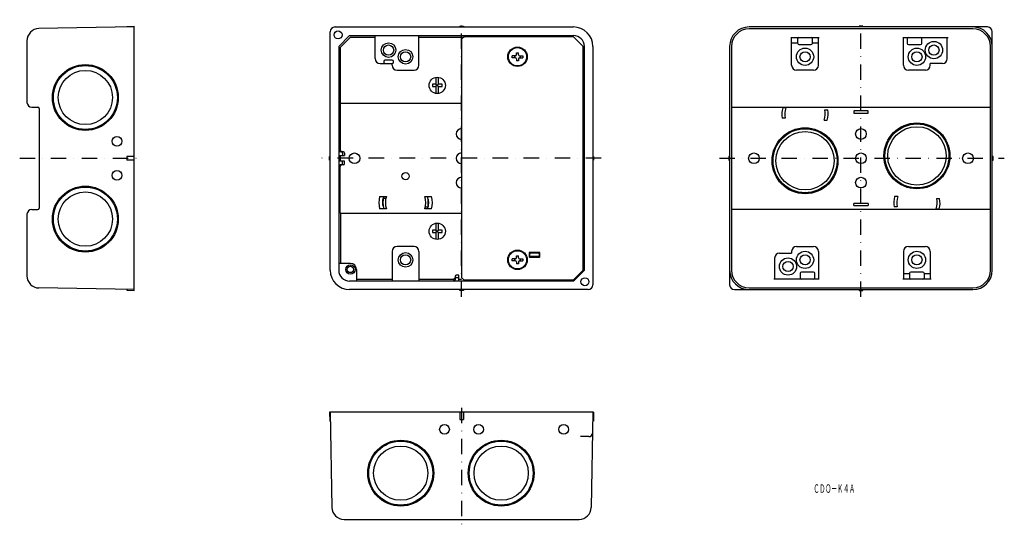
# Model space of a CAD drawing. Extents: x -232 to 578, y 333 to 748.
import ezdxf
from ezdxf.enums import TextEntityAlignment as Align

# ---------------------------------------------------------------- set-up
doc = ezdxf.new("R2010")
doc.units = 0
doc.linetypes.add('DASHDOT', pattern=[25.4, 12.7, -6.35, 0, -6.35])
doc.linetypes.add('HIDDEN', pattern=[9.525, 6.35, -3.175])
doc.layers.add('1', color=7, linetype='CONTINUOUS')
doc.styles.add('MDRAFSTD', font='TXT', dxfattribs={"bigfont": 'BIGFONT'})

msp = doc.modelspace()

# ---------------------------------------------------------------- linework, layer by layer
at = {"layer": '1', "color": 7, "linetype": 'DASHDOT'}
for p, q in [((131.35, 519.62), (131.35, 747.62)), ((459.83, 519.62), (459.83, 747.62)), ((-231.99, 633.62), (-131.99, 633.62)), ((246.14, 633.62), (16.58, 633.62)), ((343.37, 633.62), (577.69, 633.62)), ((131.35, 428.45), (131.35, 332.63))]:
    msp.add_line(p, q, dxfattribs=at)
at = {"layer": '1', "color": 7, "linetype": 'CONTINUOUS'}
for p, q in [((-137.99, 741.62), (-216.17, 740.26)), ((-143.99, 742.04), (-137.99, 742.22)), ((-143.99, 741.52), (-143.99, 742.04)), ((-137.99, 525.02), (-137.99, 742.22)), ((23.35, 541.62), (23.35, 737.62)), ((27.35, 741.62), (223.35, 741.62)), ((129.85, 742.22), (132.85, 742.22)), ((129.85, 742.22), (129.85, 741.62)), ((132.85, 742.22), (132.85, 741.62)), ((563.83, 741.62), (367.83, 741.62)), ((551.83, 740.08), (367.83, 740.08)), ((461.33, 742.22), (458.33, 742.22)), ((458.33, 742.22), (458.33, 741.62)), ((461.33, 741.62), (461.33, 742.22)), ((567.83, 541.62), (567.83, 737.62)), ((-225.99, 730.26), (-225.99, 679.62)), ((39.35, 734.62), (30.35, 725.62)), ((39.94, 733.21), (31.77, 725.03)), ((39.35, 734.62), (223.35, 734.62)), ((39.94, 733.21), (60.35, 733.21)), ((60.35, 715.62), (60.35, 734.62)), ((96.35, 710.12), (96.35, 734.62)), ((96.35, 733.21), (133.65, 733.21)), ((131.35, 731.62), (133.35, 733.62)), ((131.35, 731.62), (131.35, 535.62)), ((223.35, 733.62), (133.35, 733.62)), ((231.35, 725.62), (223.35, 733.62)), ((402.2, 733.09), (425.45, 733.09)), ((402.83, 710.12), (402.83, 733.09)), ((407.83, 728.12), (407.83, 732.09)), ((419.83, 728.12), (419.83, 732.09)), ((424.83, 710.12), (424.83, 733.09)), ((494.2, 733.09), (531.45, 733.09)), ((494.83, 710.12), (494.83, 733.09)), ((497.83, 732.09), (497.83, 728.12)), ((509.83, 728.12), (509.83, 732.09)), ((530.83, 715.62), (530.83, 733.09)), ((30.35, 725.62), (30.35, 541.62)), ((31.77, 678.62), (31.77, 725.03)), ((231.35, 541.62), (231.35, 725.62)), ((232.35, 541.62), (232.35, 725.62)), ((239.35, 725.62), (239.35, 529.62)), ((351.83, 725.62), (351.83, 529.62)), ((353.36, 725.62), (353.36, 541.62)), ((402.83, 728.59), (407.83, 728.59)), ((408.83, 727.12), (418.83, 727.12)), ((419.83, 728.59), (424.83, 728.59)), ((498.83, 727.12), (508.83, 727.12)), ((566.29, 541.62), (566.29, 725.62)), ((67.35, 713.22), (67.35, 712.62)), ((74.35, 714.22), (68.35, 714.22)), ((75.35, 712.62), (75.35, 713.22)), ((172.95, 716.24), (172.95, 718)), ((175.75, 718), (172.95, 718)), ((175.75, 716.24), (172.95, 716.24)), ((175.19, 716.24), (175.19, 718)), ((176.55, 720.32), (178.15, 720.32)), ((176.55, 718.8), (176.55, 720.32)), ((176.55, 715.44), (176.55, 713.92)), ((178.15, 713.92), (176.55, 713.92)), ((178.15, 718.8), (178.15, 720.32)), ((178.15, 715.44), (178.15, 713.92)), ((178.95, 718), (181.75, 718)), ((178.95, 716.24), (181.75, 716.24)), ((179.51, 718), (179.51, 716.24)), ((181.75, 718), (181.75, 716.24)), ((64.35, 711.62), (74.35, 711.62)), ((74.35, 710.12), (74.35, 711.62)), ((78.35, 706.12), (92.35, 706.12)), ((420.83, 706.12), (406.83, 706.12)), ((512.83, 706.12), (498.83, 706.12)), ((526.83, 711.62), (516.83, 711.62)), ((516.83, 710.12), (516.83, 711.62)), ((110.35, 700.25), (110.35, 694.62)), ((112.35, 694.62), (112.35, 700.25)), ((110.35, 694.62), (107.35, 694.62)), ((107.35, 694.62), (107.35, 692.62)), ((107.35, 692.62), (110.35, 692.62)), ((110.35, 694.62), (112.35, 692.62)), ((112.35, 694.62), (110.35, 692.62)), ((110.35, 692.62), (110.35, 687)), ((115.35, 694.62), (112.35, 694.62)), ((112.35, 687), (112.35, 692.62)), ((112.35, 692.62), (115.35, 692.62)), ((115.35, 692.62), (115.35, 694.62)), ((-221.99, 675.62), (-216.99, 675.62)), ((-215.99, 674.62), (-215.99, 592.62)), ((131.35, 678.62), (31.65, 678.62)), ((31.65, 678.62), (31.65, 639.92)), ((353.83, 675.62), (565.83, 675.62)), ((398, 675.12), (395.5, 675.12)), ((430.07, 673.52), (432.52, 673.52)), ((453.83, 672.22), (453.83, 671.02)), ((465.43, 672.62), (454.23, 672.62)), ((465.83, 671.02), (465.83, 672.22)), ((397.58, 666.72), (395.13, 666.72)), ((429.66, 665.12), (432.16, 665.12)), ((454.23, 670.62), (465.43, 670.62)), ((30.45, 639.92), (30.45, 635.92)), ((30.45, 639.92), (32.18, 639.92)), ((-143.99, 635.12), (-143.99, 632.12)), ((-137.99, 635.12), (-143.99, 635.12)), ((-137.99, 632.12), (-143.99, 632.12)), ((22.75, 632.12), (22.75, 635.12)), ((22.75, 635.12), (23.35, 635.12)), ((23.35, 632.12), (22.75, 632.12)), ((30.45, 635.92), (35.18, 635.92)), ((34.18, 638.92), (31.45, 638.92)), ((31.65, 635.92), (31.65, 631.32)), ((33.45, 637.92), (33.45, 635.92)), ((35.18, 637.92), (35.18, 635.92)), ((239.35, 635.12), (239.95, 635.12)), ((239.95, 632.12), (239.35, 632.12)), ((239.95, 635.12), (239.95, 632.12)), ((351.83, 635.12), (351.23, 635.12)), ((351.23, 635.12), (351.23, 632.12)), ((351.23, 632.12), (351.83, 632.12)), ((568.43, 635.12), (567.83, 635.12)), ((567.83, 632.12), (568.43, 632.12)), ((568.43, 632.12), (568.43, 635.12)), ((30.46, 631.32), (30.45, 627.32)), ((30.45, 627.32), (32.18, 627.32)), ((35.18, 631.32), (30.46, 631.32)), ((34.33, 628.32), (31.45, 628.32)), ((31.65, 588.62), (31.65, 627.32)), ((33.45, 629.32), (33.45, 631.32)), ((35.18, 629.32), (35.18, 631.32)), ((63.93, 602.12), (69.52, 602.12)), ((101.18, 602.12), (106.78, 602.12)), ((490, 602.12), (487.5, 602.12)), ((522.07, 600.52), (524.52, 600.52)), ((-221.99, 591.62), (-216.99, 591.62)), ((69.52, 592.12), (63.93, 592.12)), ((106.78, 592.12), (101.18, 592.12)), ((565.83, 591.62), (353.83, 591.62)), ((453.83, 595.02), (453.83, 596.22)), ((454.23, 596.62), (465.43, 596.62)), ((465.43, 594.62), (454.23, 594.62)), ((465.83, 596.22), (465.83, 595.02)), ((489.58, 593.72), (487.13, 593.72)), ((521.66, 592.12), (524.16, 592.12)), ((-225.99, 587.62), (-225.99, 536.98)), ((31.77, 588.62), (31.77, 547.22)), ((32.18, 588.62), (131.35, 588.62)), ((110.35, 580.25), (110.35, 574.62)), ((112.35, 574.62), (112.35, 580.25)), ((110.35, 574.62), (107.35, 574.62)), ((107.35, 574.62), (107.35, 572.62)), ((107.35, 572.62), (110.35, 572.62)), ((110.35, 574.62), (112.35, 572.62)), ((112.35, 574.62), (110.35, 572.62)), ((110.35, 572.62), (110.35, 567)), ((115.35, 574.62), (112.35, 574.62)), ((112.35, 567), (112.35, 572.62)), ((112.35, 572.62), (115.35, 572.62)), ((115.35, 572.62), (115.35, 574.62)), ((92.35, 561.12), (78.35, 561.12)), ((406.83, 561.12), (420.83, 561.12)), ((498.83, 561.12), (512.83, 561.12)), ((74.35, 557.12), (74.35, 532.62)), ((96.35, 557.12), (96.35, 532.62)), ((172.95, 549.24), (172.95, 551)), ((175.75, 551), (172.95, 551)), ((175.19, 549.24), (175.19, 551)), ((176.55, 553.32), (178.15, 553.32)), ((176.55, 551.8), (176.55, 553.32)), ((178.15, 551.8), (178.15, 553.32)), ((178.95, 551), (181.75, 551)), ((179.51, 551), (179.51, 549.24)), ((181.75, 551), (181.75, 549.24)), ((186.95, 555.82), (186.95, 552.82)), ((195.35, 556.22), (187.35, 556.22)), ((187.35, 554.62), (187.35, 554.02)), ((187.35, 552.42), (195.35, 552.42)), ((194.35, 555.62), (188.35, 555.62)), ((188.35, 553.02), (194.35, 553.02)), ((195.35, 554.02), (195.35, 554.62)), ((195.75, 552.82), (195.75, 555.82)), ((388.83, 551.62), (388.83, 534.15)), ((392.83, 555.62), (402.83, 555.62)), ((402.83, 557.12), (402.83, 555.62)), ((424.83, 557.12), (424.83, 534.15)), ((494.83, 557.12), (494.83, 534.15)), ((516.83, 557.12), (516.83, 534.15)), ((39.95, 547.22), (30.35, 547.22)), ((175.75, 549.24), (172.95, 549.24)), ((176.55, 548.44), (176.55, 546.92)), ((178.15, 546.92), (176.55, 546.92)), ((178.15, 548.44), (178.15, 546.92)), ((178.95, 549.24), (181.75, 549.24)), ((44.95, 542.22), (44.95, 532.62)), ((125.05, 532.72), (125.05, 534.5)), ((126.05, 536.5), (126.05, 533.62)), ((129.05, 537.5), (127.05, 537.5)), ((127.05, 535.72), (129.05, 535.72)), ((129.05, 532.72), (129.05, 537.5)), ((133.35, 533.62), (131.35, 535.62)), ((223.35, 532.62), (232.35, 541.62)), ((231.35, 541.62), (223.35, 533.62)), ((409.83, 539.12), (409.83, 535.15)), ((420.83, 540.12), (410.83, 540.12)), ((421.83, 535.15), (421.83, 539.12)), ((499.83, 538.55), (494.83, 538.55)), ((499.83, 539.12), (499.83, 535.15)), ((510.83, 540.12), (500.83, 540.12)), ((511.83, 539.12), (511.83, 535.15)), ((516.83, 538.55), (511.83, 538.55)), ((-137.99, 525.62), (-216.17, 526.98)), ((223.35, 532.62), (39.35, 532.62)), ((74.35, 534.03), (44.95, 534.03)), ((125.06, 534.03), (96.35, 534.03)), ((129.05, 532.72), (125.05, 532.72)), ((131.35, 534.03), (129.05, 534.03)), ((133.35, 533.62), (223.35, 533.62)), ((367.83, 527.16), (551.83, 527.16)), ((425.45, 534.15), (388.2, 534.15)), ((517.45, 534.15), (494.2, 534.15)), ((-143.99, 525.72), (-143.99, 525.2)), ((-143.99, 525.2), (-137.99, 525.02)), ((235.35, 525.62), (39.35, 525.62)), ((129.85, 525.02), (129.85, 525.62)), ((132.85, 525.02), (129.85, 525.02)), ((132.85, 525.62), (132.85, 525.02)), ((355.83, 525.62), (551.83, 525.62)), ((458.33, 525.62), (458.33, 525.02)), ((458.33, 525.02), (461.33, 525.02)), ((461.33, 525.02), (461.33, 525.62)), ((239.95, 424.72), (22.75, 424.72)), ((22.75, 424.72), (22.94, 417.32)), ((23.35, 424.72), (24.72, 346.55)), ((129.85, 424.72), (129.85, 418.72)), ((132.85, 424.72), (132.85, 418.72)), ((239.35, 424.72), (237.99, 346.55)), ((239.95, 424.72), (239.77, 417.32)), ((22.94, 417.32), (23.48, 417.32)), ((129.85, 418.72), (132.85, 418.72)), ((239.77, 417.32), (239.22, 417.32)), ((236.06, 404.72), (229.24, 404.72)), ((34.72, 336.72), (227.99, 336.72))]:
    msp.add_line(p, q, dxfattribs=at)
at = {"layer": '1', "color": 7, "linetype": 'HIDDEN'}
for p, q in [((69.11, 600.52), (66.66, 600.52)), ((101.6, 593.72), (104.05, 593.72))]:
    msp.add_line(p, q, dxfattribs=at)
at = {"layer": '1', "color": 7, "linetype": 'CONTINUOUS'}
for centre, radius in [((29.85, 735.12), 3.3), ((519.83, 722.62), 7.1), ((71.35, 722.62), 6), ((71.35, 722.62), 4.2), ((85.35, 717.12), 6), ((85.35, 717.12), 4.2), ((177.35, 717.12), 8), ((177.35, 717.12), 7.5), ((413.83, 717.12), 7.1), ((413.83, 717.12), 4.2), ((505.83, 717.12), 7.1), ((505.83, 717.12), 4.2), ((519.83, 722.62), 4.2), ((-177.99, 683.62), 27.1), ((-177.99, 683.62), 26.3), ((-177.99, 683.62), 22.3), ((111.35, 693.62), 6.7), ((413.83, 631.62), 27.1), ((413.83, 631.62), 26.3), ((459.83, 653.62), 4.4), ((505.83, 635.62), 27.1), ((505.83, 635.62), 26.3), ((505.83, 635.62), 24), ((-151.99, 647.62), 4), ((413.83, 631.62), 24), ((43.35, 633.62), 4.4), ((371.83, 633.62), 4.4), ((459.83, 633.62), 4.4), ((547.83, 633.62), 4.4), ((-151.99, 619.62), 4), ((85.35, 618.92), 3), ((459.83, 613.62), 4.4), ((-177.99, 583.62), 27.1), ((-177.99, 583.62), 26.3), ((-177.99, 583.62), 22.3), ((111.35, 573.62), 6.7), ((85.35, 550.12), 6), ((85.35, 550.12), 4.2), ((177.35, 550.12), 8), ((177.35, 550.12), 7.5), ((399.83, 544.62), 7.1), ((413.83, 550.12), 7.1), ((413.83, 550.12), 4.2), ((505.83, 550.12), 7.1), ((505.83, 550.12), 4.2), ((39.95, 542.22), 3.84), ((39.95, 542.22), 2.6), ((399.83, 544.62), 4.2), ((232.85, 532.12), 3.3), ((117.35, 410.72), 4), ((145.35, 410.72), 4), ((215.35, 410.72), 4), ((81.35, 374.72), 27.1), ((81.35, 374.72), 26.3), ((81.35, 374.72), 22.3), ((163.95, 374.72), 27.1), ((163.95, 374.72), 26.3), ((163.95, 374.72), 22.3)]:
    msp.add_circle(centre, radius, dxfattribs=at)
for centre, radius, start, end in [((-215.99, 730.26), 10, 91, 180), ((27.35, 737.62), 4, 90, 180), ((223.35, 725.62), 16, 0, 90), ((367.83, 725.62), 16, 90, 180), ((367.83, 725.62), 14.46, 90, 180), ((551.83, 725.62), 16, 0, 90), ((551.83, 725.62), 14.46, 0, 90), ((563.83, 737.62), 4, 0, 90), ((223.35, 725.62), 9, 0, 90), ((408.83, 732.09), 1, 90, 180), ((418.83, 732.09), 1, 0, 90), ((498.83, 732.09), 1, 90, 180), ((508.83, 732.09), 1, 0, 90), ((408.83, 728.12), 1, 180, 270), ((418.83, 728.12), 1, 270, 0), ((498.83, 728.12), 1, 180, 270), ((508.83, 728.12), 1, 270, 0), ((64.35, 715.62), 4, 180, 270), ((68.35, 713.22), 1, 90, 180), ((68.35, 712.62), 1, 180, 270), ((74.35, 713.22), 1, 0, 90), ((74.35, 712.62), 1, 270, 0), ((175.75, 718.8), 0.8, 270, 0), ((175.75, 715.44), 0.8, 0, 90), ((178.95, 718.8), 0.8, 180, 270), ((178.95, 715.44), 0.8, 90, 180), ((526.83, 715.62), 4, 270, 0), ((78.35, 710.12), 4, 180, 270), ((92.35, 710.12), 4, 270, 0), ((406.83, 710.12), 4, 180, 270), ((420.83, 710.12), 4, 270, 0), ((498.83, 710.12), 4, 180, 270), ((512.83, 710.12), 4, 270, 0), ((-221.99, 679.62), 4, 180, 270), ((-216.99, 674.62), 1, 0, 90), ((413.83, 670.12), 19, 164.74248, 190.30845), ((413.83, 670.12), 16.6, 162.47002, 191.81892), ((413.83, 670.12), 16.6, 342.47002, 11.81892), ((413.83, 670.12), 19, 344.74248, 10.30845), ((454.23, 672.22), 0.4, 90, 180), ((465.43, 672.22), 0.4, 0, 90), ((454.23, 671.02), 0.4, 180, 270), ((465.43, 671.02), 0.4, 270, 0), ((131.35, 653.62), 4.4, 90, 270), ((31.45, 639.92), 1, 180, 270), ((33.18, 639.92), 1, 180, 270), ((32.45, 637.92), 1, 0, 90), ((34.18, 637.92), 1, 0, 90), ((131.35, 633.62), 4.4, 90, 270), ((31.45, 627.32), 1, 90, 180), ((33.18, 627.32), 1, 90, 180), ((32.45, 629.32), 1, 270, 0), ((34.18, 629.32), 1, 270, 0), ((131.35, 613.62), 4.4, 90, 270), ((85.35, 597.12), 22, 166.86344, 193.13656), ((85.35, 597.12), 18.6, 164.4061, 195.5939), ((85.35, 597.12), 16.6, 162.47002, 197.52998), ((85.35, 597.12), 16.6, 342.47002, 17.52998), ((85.35, 597.12), 18.6, 344.4061, 15.5939), ((85.35, 597.12), 22, 346.86344, 13.13656), ((505.83, 597.12), 19, 164.74248, 190.30845), ((505.83, 597.12), 16.6, 162.47002, 191.81892), ((505.83, 597.12), 16.6, 342.47002, 11.81892), ((505.83, 597.12), 19, 344.74248, 10.30845), ((-221.99, 587.62), 4, 90, 180), ((-216.99, 592.62), 1, 270, 0), ((454.23, 596.22), 0.4, 90, 180), ((454.23, 595.02), 0.4, 180, 270), ((465.43, 596.22), 0.4, 0, 90), ((465.43, 595.02), 0.4, 270, 0), ((78.35, 557.12), 4, 90, 180), ((92.35, 557.12), 4, 0, 90), ((406.83, 557.12), 4, 90, 180), ((420.83, 557.12), 4, 0, 90), ((498.83, 557.12), 4, 90, 180), ((512.83, 557.12), 4, 0, 90), ((175.75, 551.8), 0.8, 270, 0), ((178.95, 551.8), 0.8, 180, 270), ((187.35, 555.82), 0.4, 90, 180), ((187.35, 552.82), 0.4, 180, 270), ((188.35, 554.62), 1, 90, 180), ((188.35, 554.02), 1, 180, 270), ((194.35, 554.62), 1, 0, 90), ((194.35, 554.02), 1, 270, 0), ((195.35, 555.82), 0.4, 0, 90), ((195.35, 552.82), 0.4, 270, 0), ((392.83, 551.62), 4, 90, 180), ((39.95, 542.22), 5, 0, 90), ((175.75, 548.44), 0.8, 0, 90), ((178.95, 548.44), 0.8, 90, 180), ((-215.99, 536.98), 10, 180, 269), ((39.35, 541.62), 16, 180, 270), ((39.35, 541.62), 9, 180, 270), ((125.05, 535.5), 1, 270, 0), ((127.05, 536.5), 1, 90, 180), ((127.05, 534.72), 1, 90, 180), ((367.83, 541.62), 16, 180, 270), ((367.83, 541.62), 14.46, 180, 270), ((410.83, 539.12), 1, 90, 180), ((410.83, 535.15), 1, 180, 270), ((420.83, 539.12), 1, 0, 90), ((420.83, 535.15), 1, 270, 0), ((500.83, 539.12), 1, 90, 180), ((500.83, 535.15), 1, 180, 270), ((510.83, 539.12), 1, 0, 90), ((510.83, 535.15), 1, 270, 0), ((551.83, 541.62), 16, 270, 0), ((551.83, 541.62), 14.46, 270, 0), ((125.05, 533.72), 1, 270, 0), ((235.35, 529.62), 4, 270, 0), ((355.83, 529.62), 4, 180, 270), ((236.06, 407.72), 3, 270, 359), ((34.72, 346.72), 10, 181, 270), ((227.99, 346.72), 10, 270, 359)]:
    msp.add_arc(centre, radius, start, end, dxfattribs=at)
at = {"layer": '1', "color": 7, "linetype": 'HIDDEN'}
for start, end in [(169.69155, 195.25752), (349.69155, 15.25752)]:
    msp.add_arc((85.35, 597.12), 19, start, end, dxfattribs=at)

# ---------------------------------------------------------------- texts
at = {"layer": '1', "color": 7, "linetype": 'CONTINUOUS', "style": 'MDRAFSTD', "oblique": 15, "width": 0.609191}
msp.add_text('ＣＤＯ－Ｋ４Ａ', height=7, dxfattribs=at).set_placement((420.74, 358.52), (454.94, 358.52), align=Align.FIT)

doc.saveas('drawing.dxf')
